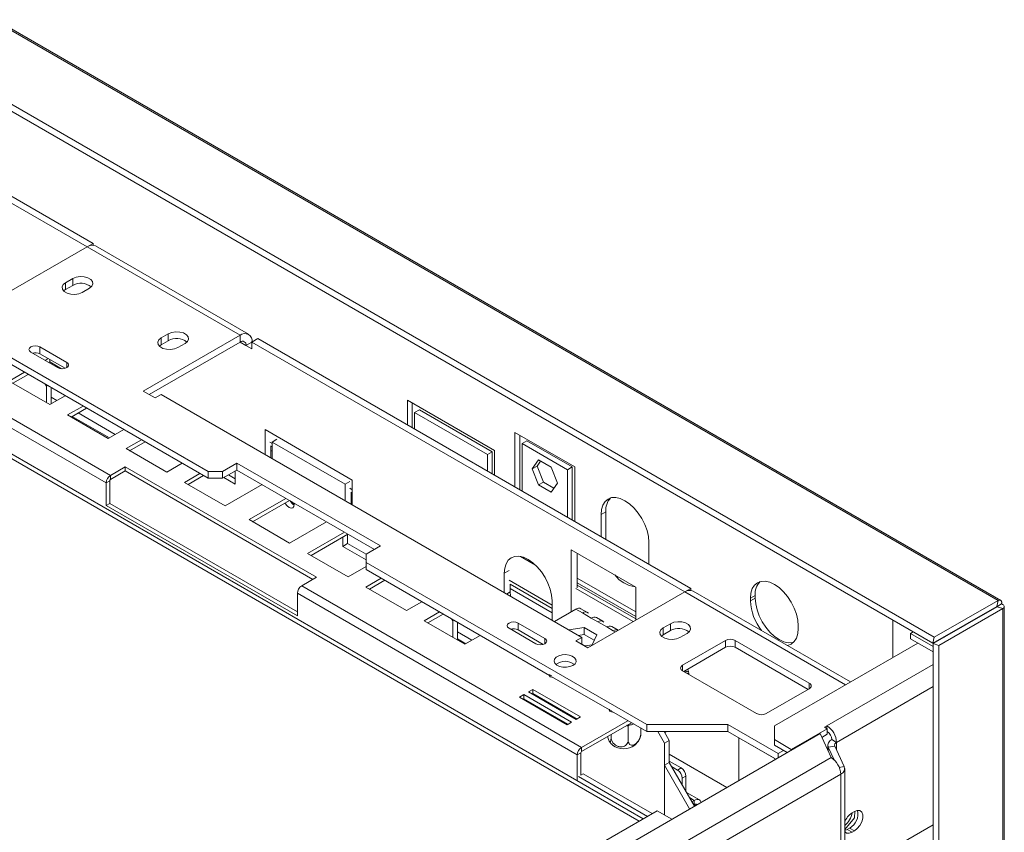
# Paper-space layout 'Sheet2' of a CAD drawing. Units: millimetres. Extents: x 88 to 3468, y 151 to 3127.
# Drawn here: x 1603 to 1894, y 1018 to 1258 of the extents above; entities that cross this region are included whole.
import ezdxf

# ---------------------------------------------------------------- set-up
doc = ezdxf.new("R2010")
doc.units = ezdxf.units.MM

psp = doc.layouts.new('Sheet2')

# ---------------------------------------------------------------- linework, layer by layer
at = {"color": 7, "linetype": 'Continuous', "lineweight": 15, "ltscale": 15}
for p, q in [((751.84, 1744.76), (1891.99, 1086.57)), ((1892.74, 1086.57), (752.89, 1744.59)), ((1873.07, 1075.64), (719.06, 1741.84)), ((1872.7, 1073.86), (718.7, 1740.05)), ((1658.34, 1124.69), (1242.97, 1364.48)), ((1787.01, 1021.97), (1260.86, 1325.71)), ((1494.51, 1264.99), (1622.49, 1191.11)), ((1496.27, 1266.01), (1624.26, 1192.13)), ((1622.54, 1191.13), (1624.26, 1192.13)), ((1624.26, 1192.13), (1624.26, 1191.58)), ((1670.25, 1165.23), (1624.99, 1191.36)), ((1593.85, 1174.58), (1622.49, 1191.11)), ((1667.75, 1164.98), (1622.49, 1191.11)), ((1618.25, 1181.72), (1616.13, 1180.49)), ((1616.13, 1178.45), (1616.13, 1180.49)), ((1618.25, 1179.68), (1616.13, 1178.45)), ((1618.25, 1179.68), (1618.25, 1181.72)), ((1616.13, 1178.45), (1615.58, 1178.05)), ((1621.08, 1177.64), (1623.2, 1178.86)), ((1629.42, 1123.51), (1546.66, 1171.29)), ((1628.15, 1121.31), (1545.38, 1169.09)), ((1658.34, 1122.65), (1583.26, 1165.99)), ((1667.75, 1164.98), (1639.11, 1148.45)), ((1646.53, 1165.39), (1644.41, 1164.17)), ((1646.53, 1163.35), (1646.53, 1165.39)), ((1667.75, 1164.98), (1667.75, 1162.94)), ((1667.75, 1162.94), (1640.88, 1147.43)), ((1644.41, 1162.13), (1643.87, 1161.72)), ((1644.41, 1162.13), (1644.41, 1164.17)), ((1646.53, 1163.35), (1644.41, 1162.13)), ((1649.36, 1161.31), (1651.48, 1162.53)), ((1671.28, 1162.94), (1669.51, 1161.92)), ((1671.28, 1162.94), (1673.05, 1163.96)), ((1671.28, 1160.9), (1671.28, 1162.94)), ((1671.28, 1162.94), (1799.27, 1089.06)), ((1673.05, 1163.96), (1801.04, 1090.08)), ((1605.87, 1159.96), (1613.79, 1155.39)), ((1616.48, 1156.94), (1608.56, 1161.51)), ((1608.56, 1159.47), (1608.56, 1161.51)), ((1615.99, 1155.19), (1608.56, 1159.47)), ((1669.51, 1161.92), (1671.28, 1160.9)), ((1611.04, 1158.04), (1610.12, 1157.51)), ((1611.5, 1157.08), (1611.18, 1156.9)), ((1611.5, 1157.08), (1611.5, 1157.78)), ((1614.98, 1155.07), (1611.5, 1157.08)), ((1604.04, 1154), (1599.48, 1151.37)), ((1605.1, 1153.39), (1600.54, 1150.75)), ((1599.48, 1151.37), (1611.5, 1144.43)), ((1610.47, 1149.88), (1610.12, 1150.49)), ((1610.83, 1150.08), (1610.47, 1149.88)), ((1610.47, 1149.88), (1610.47, 1145.02)), ((1611.89, 1149.47), (1611.89, 1144.65)), ((1639.11, 1148.45), (1642.64, 1146.41)), ((1642.68, 1146.43), (1640.91, 1147.45)), ((1611.5, 1144.43), (1616.06, 1147.06)), ((1613.58, 1145.63), (1611.89, 1146.6)), ((1642.64, 1146.41), (1644.41, 1147.43)), ((1644.41, 1147.43), (1768.86, 1075.59)), ((1717.25, 1145.79), (1743.06, 1130.89)), ((1717.25, 1138.45), (1717.25, 1145.79)), ((1718.66, 1144.97), (1718.66, 1137.63)), ((1621.32, 1144.03), (1616.76, 1141.39)), ((1622.38, 1143.41), (1617.82, 1140.78)), ((1630.86, 1135.65), (1619.9, 1141.98)), ((1719.37, 1142.12), (1720.78, 1142.93)), ((1719.37, 1142.12), (1719.37, 1137.22)), ((1740.94, 1129.67), (1719.37, 1142.12)), ((1720.78, 1142.93), (1742.35, 1130.48)), ((1616.76, 1141.39), (1628.78, 1134.45)), ((1618.13, 1140.96), (1629.09, 1134.64)), ((1628.78, 1134.45), (1633.34, 1137.09)), ((1675.14, 1137.04), (1700.94, 1122.14)), ((1675.14, 1129.69), (1675.14, 1137.04)), ((1766.74, 1126.04), (1749.06, 1136.24)), ((1749.06, 1120.08), (1749.06, 1136.24)), ((1638.59, 1134.05), (1634.03, 1131.42)), ((1639.65, 1133.44), (1635.09, 1130.81)), ((1677.26, 1133.36), (1678.67, 1134.18)), ((1677.26, 1133.36), (1677.26, 1128.47)), ((1698.82, 1120.91), (1677.26, 1133.36)), ((1750.48, 1119.26), (1750.48, 1135.43)), ((1752.6, 1133.77), (1751.18, 1132.96)), ((1751.18, 1132.96), (1764.62, 1125.2)), ((1751.18, 1118.86), (1751.18, 1132.96)), ((1752.6, 1133.77), (1766.03, 1126.02)), ((1634.03, 1131.42), (1646.05, 1124.48)), ((1676.9, 1128.67), (1676.9, 1132.22)), ((1676.9, 1132.15), (1677.26, 1131.94)), ((1676.9, 1130.87), (1677.26, 1130.67)), ((1740.94, 1129.67), (1742.35, 1130.48)), ((1742.35, 1130.48), (1742.35, 1123.96)), ((1743.06, 1130.89), (1743.06, 1123.55)), ((1646.05, 1124.48), (1650.61, 1127.11)), ((1666.83, 1127.14), (1662.58, 1124.69)), ((1709.25, 1102.65), (1666.83, 1127.14)), ((1666.83, 1125.1), (1666.83, 1127.14)), ((1740.94, 1124.77), (1740.94, 1129.67)), ((1754.19, 1125.47), (1756.04, 1128.11)), ((1755.6, 1126.28), (1756.64, 1127.76)), ((1756.04, 1128.11), (1759.76, 1125.97)), ((1633.81, 1126.04), (1629.42, 1123.51)), ((1629.42, 1122.29), (1633.81, 1124.82)), ((1690.38, 1093.38), (1633.81, 1126.04)), ((1633.81, 1124.82), (1633.81, 1126.04)), ((1633.81, 1124.82), (1689.31, 1092.77)), ((1658.34, 1124.69), (1662.58, 1124.69)), ((1658.34, 1122.65), (1658.34, 1124.69)), ((1666.83, 1125.1), (1662.58, 1122.65)), ((1662.58, 1124.69), (1662.58, 1122.65)), ((1666.33, 1124.82), (1666.33, 1120.9)), ((1707.49, 1101.63), (1666.83, 1125.1)), ((1754.19, 1125.47), (1755.6, 1126.28)), ((1756.04, 1120.68), (1754.19, 1125.47)), ((1757.46, 1121.5), (1755.6, 1126.28)), ((1759.76, 1125.97), (1761.62, 1121.18)), ((1766.03, 1126.02), (1764.62, 1125.2)), ((1764.62, 1125.2), (1764.62, 1111.1)), ((1766.03, 1126.02), (1766.03, 1110.28)), ((1766.74, 1109.87), (1766.74, 1126.04)), ((1629.21, 1121.92), (1628.15, 1121.31)), ((1628.15, 1114.61), (1628.15, 1121.31)), ((1629.21, 1121.92), (1629.21, 1115.22)), ((1629.42, 1123.51), (1629.42, 1122.29)), ((1655.87, 1124.08), (1651.31, 1121.45)), ((1651.31, 1121.45), (1663.33, 1114.51)), ((1656.93, 1123.47), (1652.37, 1120.84)), ((1662.58, 1122.65), (1658.34, 1122.65)), ((1662.94, 1122.86), (1666.33, 1120.9)), ((1666.33, 1122.53), (1664.35, 1123.67)), ((1698.82, 1120.91), (1700.24, 1121.73)), ((1700.94, 1122.14), (1700.94, 1114.79)), ((1756.04, 1120.68), (1757.46, 1121.5)), ((1760.58, 1119.7), (1757.46, 1121.5)), ((1663.33, 1114.51), (1674.25, 1120.81)), ((1698.82, 1116.02), (1698.82, 1120.91)), ((1700.59, 1115), (1700.59, 1118.54)), ((1700.59, 1118.47), (1700.94, 1118.27)), ((1759.76, 1118.53), (1756.04, 1120.68)), ((1761.62, 1121.18), (1759.76, 1118.53)), ((1681.32, 1116.73), (1670.4, 1110.43)), ((1682.38, 1116.12), (1671.46, 1109.81)), ((1700.59, 1117.2), (1700.94, 1116.99)), ((1629.21, 1115.22), (1628.15, 1114.61)), ((1628.15, 1114.61), (1684.72, 1081.95)), ((1629.21, 1115.22), (1684.72, 1083.18)), ((1774.52, 1111.95), (1775.93, 1112.77)), ((1775.93, 1104.6), (1775.93, 1112.77)), ((1670.4, 1110.43), (1682.42, 1103.49)), ((1682.42, 1103.49), (1693.34, 1109.79)), ((1774.52, 1111.95), (1774.52, 1105.38)), ((1698.6, 1106.76), (1687.68, 1100.45)), ((1699.66, 1106.15), (1688.74, 1099.84)), ((1698.15, 1102.53), (1698.15, 1105.28)), ((1699.57, 1103.34), (1699.57, 1106.1)), ((1788.66, 1097.22), (1788.66, 1103.79)), ((1698.15, 1102.53), (1699.57, 1103.34)), ((1698.15, 1102.53), (1705.01, 1098.57)), ((1705.01, 1100.2), (1699.57, 1103.34)), ((1705.01, 1100.2), (1709.25, 1102.65)), ((1765.68, 1101.51), (1784.77, 1090.48)), ((1765.68, 1083.13), (1765.68, 1101.51)), ((1687.68, 1100.45), (1699.7, 1093.51)), ((1705.01, 1100.2), (1705.01, 1097.75)), ((1750.75, 1099.51), (1755.16, 1096.97)), ((1767.45, 1090.28), (1767.45, 1100.49)), ((1699.7, 1093.51), (1705.01, 1096.58)), ((1788.03, 1049.83), (1705.01, 1097.75)), ((1705.01, 1097.75), (1705.01, 1095.71)), ((1759.3, 1064.37), (1705.01, 1095.71)), ((1685.99, 1090.85), (1690.38, 1093.38)), ((1709.51, 1093.11), (1704.95, 1090.48)), ((1710.57, 1092.5), (1706.01, 1089.87)), ((1745.88, 1088.85), (1745.88, 1094.56)), ((1768.76, 1043.07), (1685.99, 1090.85)), ((1704.95, 1090.48), (1716.97, 1083.54)), ((1747.65, 1089.05), (1747.65, 1091.38)), ((1747.65, 1091.31), (1760.02, 1084.16)), ((1747.65, 1090.03), (1760.02, 1082.89)), ((1767.1, 1090.08), (1784.06, 1080.28)), ((1767.45, 1091.78), (1784.77, 1081.78)), ((1767.45, 1091.1), (1784.77, 1081.1)), ((1784.77, 1090.48), (1784.77, 1080.69)), ((1799.31, 1089.08), (1801.04, 1090.08)), ((1801.04, 1090.08), (1801.04, 1089.53)), ((1848.28, 1062.45), (1801.77, 1089.3)), ((1767.49, 1040.87), (1684.72, 1088.65)), ((1684.72, 1081.95), (1684.72, 1088.65)), ((1747.73, 1087.79), (1747.65, 1089.05)), ((1760.02, 1086.4), (1760.02, 1080.69)), ((1770.63, 1072.52), (1799.27, 1089.06)), ((1818.71, 1087.22), (1820.13, 1088.03)), ((1818.71, 1087.22), (1818.71, 1086.4)), ((1818.71, 1086.4), (1820.13, 1087.22)), ((1820.13, 1087.22), (1820.13, 1088.03)), ((1891.99, 1086.57), (1873.07, 1075.64)), ((1891.99, 1086.57), (1891.63, 1084.78)), ((1716.97, 1083.54), (1721.53, 1086.17)), ((1767.09, 1083.95), (1760.73, 1080.28)), ((1767.09, 1083.95), (1769, 1082.85)), ((1770.5, 1083), (1768.59, 1084.1)), ((1891.63, 1084.78), (1872.7, 1073.86)), ((1891.68, 1084.69), (1872.75, 1073.77)), ((1893.41, 1084.12), (1874.48, 1073.19)), ((1891.55, 1084.68), (1892.96, 1085.49)), ((1893.41, 1084.12), (1891.68, 1084.69)), ((1893.41, 1084.12), (1893.41, 504.23)), ((1893.78, 505.22), (1893.78, 1084.76)), ((1726.78, 1083.14), (1722.23, 1080.51)), ((1722.23, 1080.51), (1734.25, 1073.57)), ((1727.85, 1082.53), (1723.29, 1079.9)), ((1730.68, 1080.48), (1730.33, 1081.1)), ((1731.03, 1080.69), (1730.68, 1080.48)), ((1730.68, 1080.48), (1730.68, 1075.63)), ((1769, 1082.85), (1771.64, 1081.32)), ((1771.64, 1081.32), (1773.55, 1080.22)), ((1775.05, 1080.37), (1773.14, 1081.47)), ((1860.79, 1069.67), (1860.79, 1080.73)), ((1732.09, 1080.07), (1732.09, 1074.81)), ((1747.3, 1078.32), (1755.21, 1073.75)), ((1757.9, 1075.3), (1749.99, 1079.87)), ((1749.99, 1077.83), (1749.99, 1079.87)), ((1757.41, 1073.54), (1749.99, 1077.83)), ((1769.52, 1078.51), (1765, 1077.81)), ((1773.23, 1076.37), (1769.52, 1078.51)), ((1769.52, 1076.47), (1769.52, 1078.51)), ((1773.55, 1080.22), (1776.19, 1078.7)), ((1776.19, 1078.7), (1778.1, 1077.6)), ((1779.6, 1077.74), (1777.69, 1078.85)), ((1778.1, 1077.6), (1778.76, 1077.22)), ((1795.03, 1079.67), (1792.9, 1078.44)), ((1792.9, 1076.4), (1792.9, 1078.44)), ((1795.03, 1077.63), (1792.9, 1076.4)), ((1795.03, 1077.63), (1795.03, 1079.67)), ((1832.86, 1078.24), (1832.86, 1079.05)), ((1882.42, 1079.35), (1882.32, 1079.41)), ((1736.32, 1074.77), (1732.09, 1077.21)), ((1732.09, 1075.18), (1734.56, 1073.75)), ((1734.25, 1073.57), (1738.81, 1076.2)), ((1768.86, 1075.59), (1767.09, 1074.57)), ((1769.52, 1076.47), (1767.79, 1076.2)), ((1768.86, 1073.55), (1768.86, 1075.59)), ((1772.48, 1074.76), (1769.52, 1076.47)), ((1771.87, 1073.44), (1773.23, 1076.37)), ((1792.9, 1076.4), (1792.36, 1075.99)), ((1797.85, 1075.59), (1799.98, 1076.81)), ((1798.63, 1067.38), (1811.36, 1074.73)), ((1811.36, 1072.69), (1811.36, 1074.73)), ((1814.19, 1074.73), (1836.11, 1062.07)), ((1814.19, 1074.73), (1814.19, 1072.69)), ((1866.09, 1076.81), (1866.84, 1077.24)), ((1872.75, 1072.97), (1866.09, 1076.81)), ((1866.09, 1076.81), (1866.09, 1075.18)), ((1872.75, 1071.33), (1866.09, 1075.18)), ((1873.07, 1075.64), (1872.7, 1073.86)), ((1876.08, 1075.69), (1875.78, 1075.63)), ((1876.72, 1076.06), (1876.62, 1076.12)), ((1877.32, 1076.52), (1877.22, 1076.35)), ((1767.09, 1074.57), (1770.63, 1072.52)), ((1770.66, 1072.54), (1768.86, 1073.58)), ((1769.7, 1073.1), (1771.87, 1073.44)), ((1798.99, 1065.54), (1811.36, 1072.69)), ((1814.19, 1072.69), (1835.75, 1060.24)), ((1868.21, 1073.95), (1825.78, 1049.46)), ((1874.48, 1073.19), (1872.75, 1073.77)), ((1872.75, 1001.92), (1872.75, 1073.77)), ((1874.48, 1001.34), (1874.48, 1073.19)), ((1759.2, 1064.43), (1759.43, 1063.91)), ((1759.3, 1064.61), (1759.43, 1064.32)), ((1759.43, 1064.32), (1759.96, 1064.23)), ((1759.43, 1064.32), (1759.43, 1063.91)), ((1759.43, 1063.91), (1760.36, 1063.76)), ((1776.98, 1054.16), (1759.96, 1063.99)), ((1820.55, 1053.09), (1798.63, 1065.75)), ((1800.42, 1065.61), (1800.5, 1064.88)), ((1754.33, 1060.24), (1753.06, 1059.51)), ((1768.48, 1052.08), (1754.33, 1060.24)), ((1754.33, 1059.02), (1754.33, 1060.24)), ((1836.11, 1060.44), (1823.38, 1053.09)), ((1751.65, 1058.69), (1750.38, 1057.96)), ((1750.38, 1057.96), (1764.52, 1049.79)), ((1751.65, 1057.47), (1751.44, 1057.34)), ((1765.79, 1050.53), (1751.65, 1058.69)), ((1751.65, 1057.47), (1751.65, 1058.69)), ((1764.73, 1049.91), (1751.65, 1057.47)), ((1753.06, 1059.51), (1767.2, 1051.34)), ((1754.33, 1059.02), (1754.12, 1058.9)), ((1767.42, 1051.47), (1754.33, 1059.02)), ((1753.12, 1056.62), (1752.91, 1056.49)), ((1759.76, 1055.64), (1759.79, 1055.87)), ((1759.88, 1055.82), (1759.92, 1055.55)), ((1776.98, 1054.41), (1777.11, 1054.11)), ((1763.25, 1053.51), (1763.65, 1053.64)), ((1767.2, 1051.34), (1768.48, 1052.08)), ((1776.88, 1054.22), (1777.11, 1053.7)), ((1777.11, 1054.11), (1777.64, 1054.03)), ((1777.11, 1054.11), (1777.11, 1053.7)), ((1777.11, 1053.7), (1778.03, 1053.55)), ((1788.03, 1047.79), (1777.64, 1053.78)), ((1764.52, 1049.79), (1765.79, 1050.53)), ((1768.76, 1043.07), (1782.47, 1050.99)), ((1768.76, 1041.85), (1783.54, 1050.38)), ((1782.54, 1049.43), (1782.21, 1049.48)), ((1782.79, 1049.56), (1782.54, 1049.43)), ((1782.54, 1049.43), (1782.54, 1045.26)), ((1786.3, 1048.78), (1786.3, 1047.38)), ((1812.07, 1049.83), (1788.03, 1049.83)), ((1788.03, 1047.79), (1788.03, 1049.83)), ((1826.92, 1041.26), (1812.07, 1049.83)), ((1812.07, 1047.79), (1812.07, 1049.83)), ((1825.78, 1049.46), (1825.78, 1045.38)), ((1841.41, 1048.61), (1830.8, 1042.48)), ((1841.34, 1049.46), (1840.63, 1049.05)), ((1840.63, 1049.05), (1841.41, 1048.61)), ((1841.34, 1048.65), (1841.34, 1049.46)), ((1841.41, 1046.97), (1841.41, 1048.61)), ((1777.48, 1046.88), (1777.48, 1046.07)), ((1839.31, 1047.15), (1782.6, 1014.41)), ((1812.07, 1047.79), (1788.03, 1047.79)), ((1793.26, 1044.36), (1791.28, 1047.79)), ((1793.16, 1047.79), (1794.67, 1045.17)), ((1793.35, 1047.47), (1793.9, 1047.79)), ((1793.9, 1047.79), (1793.35, 1047.47)), ((1826.24, 1039.61), (1812.07, 1047.79)), ((1825.93, 1039.79), (1815.32, 1045.91)), ((1815.32, 1045.91), (1815.32, 1045.91)), ((1815.32, 1045.91), (1815.32, 1033.3)), ((1839.31, 1047.15), (1842.59, 1040.07)), ((1841.41, 1046.97), (1839.82, 1046.06)), ((1841.63, 1047.63), (1841.41, 1047.5)), ((1768.76, 1041.85), (1768.76, 1043.07)), ((1794.67, 1045.17), (1793.26, 1044.36)), ((1793.26, 1023.13), (1793.26, 1044.36)), ((1794.67, 1038.64), (1794.67, 1045.17)), ((1830.8, 1042.48), (1825.78, 1045.38)), ((1825.78, 1045.38), (1825.78, 1043.75)), ((1829.6, 1041.55), (1825.78, 1043.75)), ((1841.58, 1043.75), (1841.58, 1042.25)), ((1843.65, 1043.45), (1841.72, 1043.15)), ((1843.45, 1039.42), (1841.72, 1043.15)), ((1842.76, 1045.38), (1844.17, 1044.56)), ((1846.46, 1037.4), (1843.65, 1043.45)), ((1768.55, 1041.48), (1767.49, 1040.87)), ((1767.49, 1033.24), (1767.49, 1040.87)), ((1768.55, 1034.87), (1768.55, 1041.48)), ((1842.59, 1040.07), (1786.84, 1007.88)), ((1811.74, 1031.23), (1794.67, 1041.08)), ((1828.51, 1042.17), (1826.92, 1041.26)), ((1826.92, 1040), (1826.92, 1041.26)), ((1830.8, 1042.24), (1830.8, 1042.48)), ((1793.26, 1037.82), (1794.67, 1038.64)), ((1793.26, 1023.13), (1793.26, 1037.82)), ((1793.26, 1037.82), (1800.73, 1024.88)), ((1794.67, 1039.05), (1798.21, 1037.01)), ((1794.67, 1038.64), (1802.15, 1025.7)), ((1795.38, 1037.42), (1797.15, 1036.4)), ((1797.15, 1036.4), (1798.21, 1037.01)), ((1846.59, 995.98), (1846.59, 1036.8)), ((1788.24, 1022.68), (1767.84, 1034.46)), ((1768.55, 1034.91), (1769.22, 1035.3)), ((1789.65, 1023.5), (1769.22, 1035.3)), ((1789.67, 1002.98), (1845.42, 1035.17)), ((1799.62, 1034.56), (1798.56, 1033.95)), ((1798.56, 1033.95), (1798.56, 1031.91)), ((1799.62, 1034.56), (1799.62, 1030.07)), ((1845.42, 1035.17), (1845.42, 994.34)), ((1803.6, 1027.56), (1799.81, 1029.75)), ((1801.39, 1027.01), (1802.1, 1027.41)), ((1801.92, 1026.09), (1802.1, 1026.19)), ((1802.1, 1026.19), (1802.1, 1027.41)), ((1791.14, 1024.36), (1617.19, 923.94)), ((1795.48, 1021.85), (1791.14, 1024.36)), ((1846.59, 1018.86), (1849.51, 1022.27)), ((1849.47, 1024.15), (1848.77, 1023.74)), ((1849.51, 1022.27), (1849.59, 1024.21)), ((1846.59, 1005.14), (1872.75, 1020.24)), ((1846.59, 1018.54), (1847.35, 1018.84)), ((1847.35, 1018.84), (1848.06, 1019.25)), ((1847.35, 1018.84), (1848.77, 1018.02)), ((1848.06, 1019.25), (1849.47, 1018.43)), ((1848.77, 1018.02), (1849.47, 1018.43))]:
    psp.add_line(p, q, dxfattribs=at)
at = {"color": 8, "linetype": 'Continuous', "lineweight": 15, "ltscale": 15}
for p, q in [((1262.96, 1323.14), (1785.83, 1021.29)), ((1669.51, 1161.92), (1667.75, 1162.94)), ((1616.48, 1155.39), (1616.48, 1156.94)), ((1676.55, 1133.36), (1677.26, 1132.96)), ((1700.24, 1119.69), (1700.94, 1119.28)), ((1775.91, 1104.58), (1775.93, 1104.6)), ((1745.88, 1094.56), (1747.3, 1095.38)), ((1747.3, 1092.52), (1760.02, 1085.18)), ((1767.45, 1093.13), (1784.77, 1083.13)), ((1746.59, 1088.44), (1747.65, 1089.05)), ((1846.82, 1061.61), (1799.27, 1089.06)), ((1891.5, 1084.71), (1891.55, 1084.68)), ((1891.55, 1084.68), (1891.55, 1084.62)), ((1881.25, 1078.67), (1881.15, 1078.73)), ((1757.9, 1073.75), (1757.9, 1075.3)), ((1798.63, 1067.38), (1798.63, 1065.75)), ((1800.1, 1066.19), (1800.42, 1065.61)), ((1872.75, 1067.59), (1841.34, 1049.46)), ((1800.5, 1064.88), (1800.48, 1064.68)), ((1800.5, 1064.88), (1800.55, 1064.64)), ((1836.11, 1060.44), (1836.11, 1062.07)), ((1872.75, 1061.06), (1844.17, 1044.56)), ((1782.21, 1049.48), (1782.2, 1049.61)), ((1783.16, 1049.77), (1782.79, 1049.56)), ((1841.72, 1041.95), (1841.72, 1043.15)), ((1844.17, 1044.56), (1844.17, 1042.33)), ((1825.93, 1039.79), (1825.93, 1039.43)), ((1825.93, 1039.79), (1825.93, 1039.79)), ((1844.98, 1037.17), (1846.46, 1037.4)), ((1800.68, 1028.23), (1802.1, 1027.41)), ((1802.1, 1026.19), (1802.55, 1025.93))]:
    psp.add_line(p, q, dxfattribs=at)
at = {"color": 7, "linetype": 'Continuous', "lineweight": 15, "ltscale": 15, "flags": 128}
for points in [[(1616.13, 1180.49), (1615.43, 1179.92), (1615.12, 1179.24), (1615.22, 1178.54), (1615.74, 1177.91), (1616.59, 1177.41), (1617.7, 1177.11), (1618.91, 1177.05), (1620.08, 1177.23), (1621.08, 1177.64)], [(1623.2, 1178.86), (1623.9, 1179.44), (1624.21, 1180.11), (1624.1, 1180.81), (1623.59, 1181.45), (1622.73, 1181.95), (1621.63, 1182.24), (1620.42, 1182.3), (1619.24, 1182.12), (1618.25, 1181.72)], [(1651.48, 1162.53), (1652.18, 1163.11), (1652.49, 1163.79), (1652.39, 1164.49), (1651.87, 1165.12), (1651.02, 1165.62), (1649.91, 1165.91), (1648.7, 1165.98), (1647.53, 1165.79), (1646.53, 1165.39)], [(1644.41, 1164.17), (1643.71, 1163.59), (1643.4, 1162.91), (1643.51, 1162.21), (1644.02, 1161.58), (1644.88, 1161.08), (1645.98, 1160.79), (1647.19, 1160.72), (1648.37, 1160.91), (1649.36, 1161.31)], [(1608.56, 1161.51), (1607.95, 1161.75), (1607.22, 1161.83), (1606.49, 1161.75), (1605.87, 1161.51), (1605.46, 1161.16), (1605.32, 1160.74), (1605.46, 1160.32), (1605.87, 1159.96)], [(1613.79, 1155.39), (1614.41, 1155.15), (1615.14, 1155.07), (1615.86, 1155.15), (1616.48, 1155.39), (1616.89, 1155.75), (1617.04, 1156.17), (1616.89, 1156.59), (1616.48, 1156.94)], [(1683.8, 1114.98), (1683.27, 1115.42), (1682.98, 1115.78)], [(1788.66, 1103.79), (1788.53, 1105.46), (1788.12, 1107.22), (1787.47, 1109.01), (1786.59, 1110.76), (1785.52, 1112.39), (1784.3, 1113.85), (1782.97, 1115.08), (1781.59, 1116.03), (1780.21, 1116.67), (1778.88, 1116.97), (1777.66, 1116.93), (1776.59, 1116.53), (1775.71, 1115.8), (1775.06, 1114.76), (1774.66, 1113.46), (1774.52, 1111.95)], [(1681.04, 1115.35), (1681.14, 1115.16), (1681.65, 1114.48), (1682.24, 1114), (1682.84, 1113.79), (1683.34, 1113.89), (1683.68, 1114.28), (1683.8, 1114.9), (1683.76, 1115.33)], [(1745.88, 1094.56), (1746.02, 1096.08), (1746.42, 1097.38), (1747.07, 1098.41), (1747.95, 1099.14), (1749.02, 1099.54), (1750.25, 1099.59), (1751.57, 1099.29), (1752.95, 1098.65), (1754.33, 1097.69), (1755.66, 1096.46), (1756.88, 1095), (1757.95, 1093.37), (1758.83, 1091.62), (1759.49, 1089.83), (1759.89, 1088.07), (1760.02, 1086.4)], [(1832.86, 1079.05), (1832.72, 1080.72), (1832.32, 1082.49), (1831.66, 1084.28), (1830.78, 1086.02), (1829.71, 1087.66), (1828.49, 1089.12), (1827.16, 1090.35), (1825.78, 1091.3), (1824.41, 1091.94), (1823.08, 1092.24), (1821.86, 1092.19), (1820.78, 1091.79), (1819.91, 1091.06), (1819.25, 1090.03), (1818.85, 1088.73), (1818.71, 1087.22)], [(1831.44, 1074.15), (1831.13, 1074.08), (1829.9, 1074.03), (1828.58, 1074.33), (1827.2, 1074.97), (1825.82, 1075.92), (1824.49, 1077.15), (1823.27, 1078.61), (1822.2, 1080.25), (1821.32, 1081.99), (1820.67, 1083.78), (1820.26, 1085.54), (1820.13, 1087.22)], [(1749.99, 1079.87), (1749.37, 1080.11), (1748.64, 1080.19), (1747.91, 1080.11), (1747.3, 1079.87), (1746.88, 1079.52), (1746.74, 1079.1), (1746.88, 1078.68), (1747.3, 1078.32)], [(1792.9, 1078.44), (1792.21, 1077.87), (1791.89, 1077.19), (1792, 1076.49), (1792.51, 1075.86), (1793.37, 1075.36), (1794.47, 1075.06), (1795.68, 1075), (1796.86, 1075.18), (1797.85, 1075.59)], [(1799.98, 1076.81), (1800.67, 1077.39), (1800.99, 1078.06), (1800.88, 1078.76), (1800.37, 1079.4), (1799.51, 1079.89), (1798.41, 1080.19), (1797.2, 1080.25), (1796.02, 1080.07), (1795.03, 1079.67)], [(1829.6, 1073.24), (1829.71, 1073.26), (1830.78, 1073.66), (1831.66, 1074.39), (1832.32, 1075.42), (1832.72, 1076.72), (1832.86, 1078.24)], [(1755.21, 1073.75), (1755.83, 1073.51), (1756.56, 1073.43), (1757.29, 1073.51), (1757.9, 1073.75), (1758.31, 1074.11), (1758.46, 1074.53), (1758.31, 1074.95), (1757.9, 1075.3)], [(1766.21, 1067.32), (1766.83, 1067.82), (1767.14, 1068.41), (1767.09, 1069.03), (1766.7, 1069.61), (1766.01, 1070.08), (1765.09, 1070.39), (1764.05, 1070.52), (1762.99, 1070.44), (1762.02, 1070.17), (1761.27, 1069.74), (1760.8, 1069.18), (1760.67, 1068.57), (1760.89, 1067.96), (1761.43, 1067.43), (1762.25, 1067.03), (1763.25, 1066.81), (1764.31, 1066.78), (1765.34, 1066.96), (1766.21, 1067.32)], [(1764.69, 1053.04), (1764.54, 1053.01), (1764.36, 1052.99)], [(1802.1, 1027.41), (1802.51, 1027.61), (1802.91, 1027.7), (1803.28, 1027.68), (1803.6, 1027.56), (1803.86, 1027.34), (1804.06, 1027.03), (1804.13, 1026.84)], [(1849.47, 1018.43), (1850.32, 1019.09), (1851.06, 1020.02), (1851.62, 1021.1), (1851.91, 1022.2), (1851.91, 1023.19), (1851.62, 1023.96), (1851.06, 1024.4), (1850.32, 1024.46), (1849.47, 1024.15)], [(1846.59, 1018.26), (1846.62, 1018.22), (1847.17, 1017.77), (1847.92, 1017.71), (1848.77, 1018.02)]]:
    psp.add_lwpolyline(points, dxfattribs=at)
at = {"color": 7, "linetype": 'Continuous', "lineweight": 15, "ltscale": 225}
for centre, radius, start, end in [((1623.96, 1189.06), 2.51, 65.6929, 125.6176), ((1620.7, 1175.46), 4.88, 51.3665, 120.1407), ((1669.13, 1163.29), 2.18, 350.786, 129.2033), ((1648.98, 1159.13), 4.88, 51.3665, 120.1407), ((1668.44, 1162.1), 1.09, 350.786, 129.2033), ((1607.21, 1156.8), 3, 63.0613, 106.2876), ((1630.91, 1121.18), 2.77, 122.6055, 177.3945), ((1629.67, 1121.9), 0.461, 122.6055, 177.3945), ((1685.25, 1117.45), 3.07, 207.2269, 241.6291), ((1781.3, 1113.19), 5.39, 137.2374, 184.5459), ((1785.85, 1099.7), 9.21, 217.7298, 262.2756), ((1825.5, 1088.46), 5.39, 137.2374, 184.5459), ((1687.48, 1088.52), 2.77, 122.6055, 177.3945), ((1800.73, 1087.01), 2.51, 65.6929, 125.6176), ((1834.02, 1087.11), 15.32, 182.6499, 218.1708), ((1767.97, 1082.72), 1.51, 65.6929, 125.6176), ((1769.85, 1081.81), 1.33, 45.8704, 129.1236), ((1772.52, 1080.1), 1.51, 65.6929, 125.6176), ((1774.39, 1079.19), 1.33, 45.8704, 129.1236), ((1748.63, 1075.16), 3, 63.0613, 106.2876), ((1777.07, 1077.47), 1.51, 65.6929, 125.6176), ((1778.97, 1076.46), 1.43, 62.0759, 127.4475), ((1797.48, 1073.41), 4.88, 51.3665, 120.1407), ((1812.77, 1072), 3.07, 62.6097, 117.3903), ((1812.77, 1069.96), 3.07, 62.6097, 117.3903), ((1763.91, 1064.04), 4.51, 52.7609, 127.2391), ((1798.94, 1066.56), 0.873, 110.7834, 249.2166), ((1835.8, 1061.26), 0.873, 290.7834, 69.2166), ((1821.97, 1055.82), 3.07, 242.6097, 297.3903), ((1838.03, 1044.28), 6.15, 2.6055, 57.3945), ((1839.67, 1045.23), 3.09, 2.7003, 55.7722), ((1770.25, 1040.74), 2.77, 122.6055, 177.3945), ((1781.24, 1048.26), 5.57, 233.6846, 306.3853), ((1843.38, 1043.73), 1.76, 110.7421, 199.461), ((1844.48, 1043.74), 0.879, 110.7421, 199.461), ((1769.01, 1041.46), 0.461, 122.6055, 177.3945), ((1839.28, 1034.89), 6.15, 2.6055, 57.3945), ((1796.55, 1034.42), 3.07, 2.6055, 57.3945), ((1844.8, 1036.81), 1.76, 290.7421, 19.461), ((1795.49, 1033.81), 3.07, 2.6055, 57.3945), ((1802.52, 1025.66), 0.678, 49.0416, 128.5487), ((1842.66, 1024.81), 6.21, 309.3042, 350.0994), ((1851.75, 1019.14), 5.48, 123.0146, 160.4335), ((1845.76, 1023.39), 4.74, 299.0906, 13.2284)]:
    psp.add_arc(centre, radius, start, end, dxfattribs=at)
at = {"color": 8, "linetype": 'Continuous', "lineweight": 15, "ltscale": 225}
psp.add_arc((1799.73, 1063.69), 1.41, 57.4116, 89.3294, dxfattribs=at)
at = {"color": 7, "linetype": 'Continuous', "lineweight": 15, "ltscale": 15}
for points, knots in [([(1891.99, 1086.57), (1892.09, 1086.6), (1892.3, 1086.66), (1892.55, 1086.65), (1892.76, 1086.58), (1892.91, 1086.44), (1893, 1086.25), (1893.04, 1086.01), (1893.03, 1085.76), (1892.99, 1085.58), (1892.96, 1085.49)], [0, 0, 0, 0, 0.135425, 0.27554, 0.400247, 0.528439, 0.655566, 0.786238, 0.892149, 1, 1, 1, 1]), ([(1891.63, 1084.78), (1891.65, 1084.79), (1891.69, 1084.82), (1891.72, 1084.84), (1891.74, 1084.84), (1891.75, 1084.83), (1891.73, 1084.81), (1891.69, 1084.78), (1891.63, 1084.73), (1891.58, 1084.7), (1891.55, 1084.68)], [0, 0, 0, 0, 0.111924, 0.227474, 0.339252, 0.453498, 0.582502, 0.714176, 0.855831, 1, 1, 1, 1]), ([(1891.55, 1084.68), (1891.61, 1084.71), (1891.72, 1084.76), (1891.79, 1084.77), (1891.79, 1084.75), (1891.71, 1084.71), (1891.68, 1084.69)], [0, 0, 0, 0, 0.293014, 0.555353, 0.789742, 1, 1, 1, 1]), ([(1892.96, 1085.49), (1893.17, 1085.42), (1893.57, 1085.27), (1893.81, 1084.9), (1893.78, 1084.5), (1893.53, 1084.24), (1893.41, 1084.12)], [0, 0, 0, 0, 0.2671147, 0.5224909, 0.7666042, 1, 1, 1, 1]), ([(1799.34, 1065.34), (1799.35, 1065.34), (1799.44, 1065.39), (1799.66, 1065.46), (1799.98, 1065.55), (1800.24, 1065.59), (1800.38, 1065.61), (1800.42, 1065.61), (1800.42, 1065.61)], [0, 0, 0, 0, 0.019211, 0.278483, 0.556418, 0.880253, 0.994836, 1, 1, 1, 1]), ([(1758.83, 1056.42), (1758.83, 1056.4), (1758.85, 1056.29), (1758.88, 1056.2), (1758.9, 1056.14)], [0, 0, 0, 0, 0.235723, 1, 1, 1, 1]), ([(1782.19, 1049.63), (1782.29, 1049.63), (1782.87, 1049.66), (1783.56, 1049.79), (1784.09, 1049.97), (1784.2, 1050.01)], [0, 0, 0, 0, 0.131166, 0.822293, 1, 1, 1, 1]), ([(1776.49, 1046.31), (1776.5, 1046.25), (1776.57, 1045.9), (1776.73, 1045.38), (1776.94, 1044.9), (1777.13, 1044.71), (1777.29, 1044.77), (1777.42, 1045.1), (1777.48, 1045.59), (1777.48, 1045.96), (1777.48, 1046.07)], [0, 0, 0, 0, 0.0303671, 0.1886227, 0.3294797, 0.4635677, 0.6034457, 0.7570302, 0.9262665, 1, 1, 1, 1]), ([(1777.48, 1046.07), (1777.51, 1045.83), (1777.56, 1045.28), (1778, 1044.45), (1778.72, 1043.76), (1779.45, 1043.4), (1780.14, 1043.23), (1780.81, 1043.23), (1781.51, 1043.46), (1782.08, 1043.9), (1782.47, 1044.52), (1782.52, 1045.01), (1782.54, 1045.26)], [0, 0, 0, 0, 0.103374, 0.227402, 0.345681, 0.452315, 0.499829, 0.594514, 0.689001, 0.787163, 0.89589, 1, 1, 1, 1]), ([(1782.54, 1045.26), (1782.56, 1044.99), (1782.61, 1044.47), (1782.96, 1043.92), (1783.48, 1043.66), (1784.11, 1043.74), (1784.73, 1044.09), (1785.28, 1044.64), (1785.75, 1045.33), (1786.12, 1046.16), (1786.28, 1046.86), (1786.29, 1047.26), (1786.3, 1047.38)], [0, 0, 0, 0, 0.1157185, 0.2315943, 0.3492626, 0.4554707, 0.5500022, 0.639991, 0.7338656, 0.8369388, 0.9505161, 1, 1, 1, 1]), ([(1784.52, 1043.76), (1784.8, 1044.04), (1785.37, 1044.61), (1785.92, 1045.5), (1786.1, 1046.11), (1786.16, 1046.32)], [0, 0, 0, 0, 0.3818341, 0.7920737, 1, 1, 1, 1]), ([(1786.3, 1047.38), (1786.29, 1047.11), (1786.28, 1046.65), (1786.21, 1046.41), (1786.18, 1046.31)], [0, 0, 0, 0, 0.5789414, 1, 1, 1, 1]), ([(1776.97, 1044.94), (1777.02, 1044.85), (1777.25, 1044.44), (1777.6, 1044.03), (1777.94, 1043.78), (1777.97, 1043.75)], [0, 0, 0, 0, 0.188187, 0.913981, 1, 1, 1, 1])]:
    psp.add_open_spline(points, degree=3, knots=knots, dxfattribs=at)

doc.saveas('drawing.dxf')
